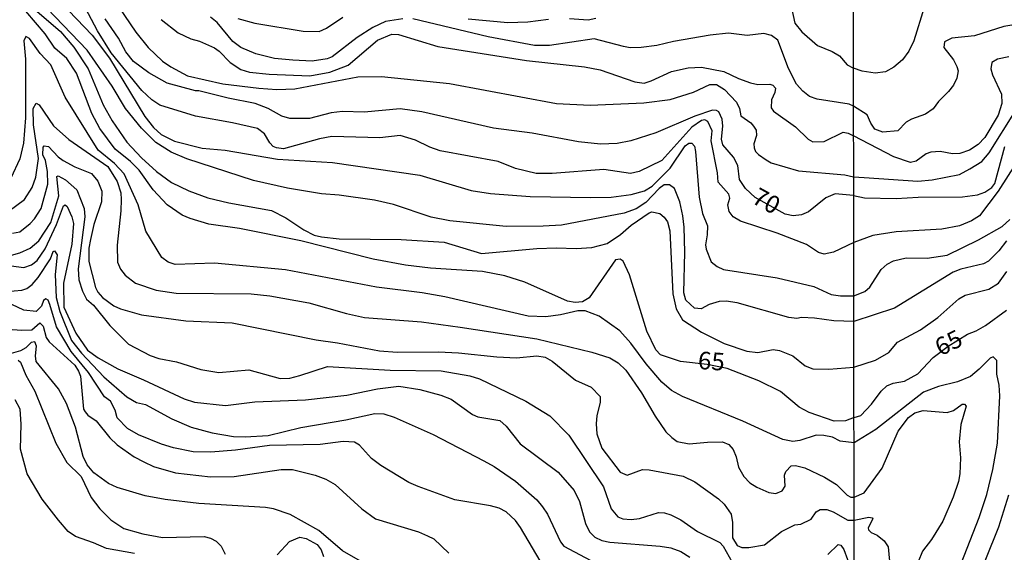
# Model space of a CAD drawing. Extents: x 183118 to 185535, y 1674282 to 1677059.
# Drawn here: x 184933 to 185072, y 1674690 to 1674766 of the extents above; entities that cross this region are included whole.
import ezdxf
from ezdxf.enums import TextEntityAlignment as Align

# ---------------------------------------------------------------- set-up
doc = ezdxf.new("R2010")
doc.units = 0
doc.header["$MEASUREMENT"] = 0
for name, color, linetype in [('IMAGEM', 7, 'CONTINUOUS'), ('V-CURVA_DE_NIVEL', 4, 'CONTINUOUS'), ('V-CURVA_MESTRA', 1, 'CONTINUOUS'), ('V-TEXTO_DE_ALTIMETRIA', 7, 'CONTINUOUS'), ('X-LIMITE_1000', 7, 'CONTINUOUS')]:
    doc.layers.add(name, color=color, linetype=linetype)
picture_1 = doc.add_image_def('image1.jpg', size_in_pixel=(4027, 4628))

msp = doc.modelspace()

# ---------------------------------------------------------------- linework, layer by layer
at = {"layer": 'V-CURVA_DE_NIVEL'}
for points in [[(184939.17, 1674774.8), (184939.92, 1674773.44), (184941.37, 1674771.91), (184944.4, 1674769.89), (184945.63, 1674768.88), (184946.58, 1674767.79), (184948.98, 1674764.22)], [(184932.62, 1674769.23), (184938.3, 1674764.34), (184940.19, 1674762.11), (184942.26, 1674759.01), (184944.36, 1674753.9), (184945.65, 1674751.66), (184947.72, 1674748.64), (184949.81, 1674746.39), (184951.92, 1674744.47), (184954.06, 1674742.92), (184956.54, 1674741.7), (184959.24, 1674740.73), (184962.18, 1674740.02), (184968.25, 1674738.93), (184970.29, 1674737.9), (184972.86, 1674736.18), (184974.3, 1674735.44), (184975.34, 1674735.2), (184977.87, 1674734.91), (184986.65, 1674734.83), (184992.73, 1674734.41), (184998.04, 1674732.83), (185005.91, 1674733.52), (185008.7, 1674733.62), (185011.47, 1674733.52), (185013.72, 1674733.69), (185015.86, 1674734.25), (185017.78, 1674735.51), (185019.29, 1674736.83), (185021.86, 1674738.6), (185022.24, 1674738.72), (185023.38, 1674738.48), (185023.99, 1674737.98), (185024.44, 1674737.33), (185024.77, 1674736.06), (185025.18, 1674727.09), (185025.69, 1674724.97), (185026.56, 1674723.39), (185029.28, 1674721.67), (185032.49, 1674720.04), (185035.68, 1674718.96), (185037.25, 1674718.79), (185039.45, 1674719.18), (185040.32, 1674719.05), (185042.23, 1674718.3), (185043.99, 1674716.89), (185045.06, 1674716.47), (185047.35, 1674716.41), (185050.9, 1674716.69)], [(184938.36, 1674768.44), (184942.82, 1674763.79), (184945.28, 1674760.56), (184950.3, 1674752.29), (184951.52, 1674750.7), (184952.59, 1674749.72), (184954.48, 1674748.75), (184958.43, 1674747.75), (184961.66, 1674747.48), (184969.12, 1674746.19), (184976.91, 1674745.76), (184989.28, 1674743.95), (184996.59, 1674741.77), (184999.31, 1674741.32), (185004.96, 1674740.93), (185013.58, 1674740.78), (185016.46, 1674740.84), (185019.3, 1674741.18), (185021.19, 1674741.74), (185022.25, 1674742.38), (185024.82, 1674744.95), (185026.96, 1674748.12), (185027.48, 1674748.46), (185027.91, 1674748.46), (185028.28, 1674748.06), (185028.44, 1674747.28), (185028.93, 1674740.82), (185029.42, 1674738.49), (185030.1, 1674736.73), (185030.09, 1674735.49), (185029.83, 1674734.05), (185029.91, 1674733.45), (185030.64, 1674731.64), (185031.47, 1674730.98), (185032.39, 1674730.57), (185039.99, 1674729.36), (185045.23, 1674728.14), (185047.65, 1674727.01), (185049, 1674726.8), (185050.88, 1674726.81)], [(185075.88, 1674768.79), (185069.46, 1674768.46), (185066.93, 1674768.55), (185063.85, 1674768.92), (185062.39, 1674768.79), (185061.51, 1674768.44), (185060.86, 1674767.75), (185059.39, 1674762.99), (185058.7, 1674761.56), (185057.8, 1674760.29), (185056.56, 1674759.26), (185055.39, 1674758.62), (185053.92, 1674758.4), (185052.07, 1674758.72)], [(185050.89, 1674723.19), (185048.04, 1674723.25), (185045.32, 1674723.65), (185043.45, 1674723.73), (185042.81, 1674723.6), (185041.64, 1674723.74), (185034.31, 1674725.81), (185032.79, 1674726.08), (185031.78, 1674726.02), (185030.37, 1674725.57), (185029.21, 1674724.96), (185028.28, 1674725.06), (185027.07, 1674726.2), (185026.78, 1674727.22), (185026.89, 1674733), (185026.81, 1674736.54), (185026.6, 1674738.15), (185026.19, 1674740.17), (185025.44, 1674742.04), (185024.75, 1674742.59), (185023.97, 1674742.55), (185023.28, 1674742.03), (185021.35, 1674740.04), (185020, 1674739.15), (185018.29, 1674738.54), (185009.4, 1674736.84), (185006.81, 1674736.68), (185001.56, 1674736.66), (184993.58, 1674737.44), (184990.9, 1674738), (184985.58, 1674739.77), (184982.86, 1674740.4), (184977.87, 1674741.1), (184975.34, 1674741.27), (184970.52, 1674742.08), (184965.72, 1674743.2), (184956.26, 1674746.27), (184954.02, 1674747.2), (184951.84, 1674748.57), (184949.79, 1674750.62), (184947.52, 1674753.41), (184945.63, 1674756.58), (184942.09, 1674761.69), (184936.43, 1674767.57)], [(185050.87, 1674734.39), (185047.99, 1674733), (185046.67, 1674732.75), (185045.86, 1674732.97), (185044.16, 1674734.08), (185039.99, 1674735.71), (185034.82, 1674737.42), (185033.76, 1674738.04), (185033.21, 1674738.77), (185033.03, 1674739.73), (185033.3, 1674740.7), (185033.13, 1674741.26), (185031.65, 1674742.97), (185031.56, 1674744.29), (185030.66, 1674748.83), (185030.8, 1674750.25), (185030.17, 1674751.58), (185029.73, 1674751.8), (185029.29, 1674751.69), (185027.89, 1674750.75), (185023.64, 1674746), (185020.41, 1674744.45), (185019.2, 1674744.2), (185015.39, 1674744.73), (185008.06, 1674744.19), (185005.81, 1674744.2), (185002.86, 1674744.91), (185000.4, 1674745.88), (184992.18, 1674747.38), (184990.74, 1674747.9), (184988.69, 1674748.93), (184986.53, 1674749.55), (184983.61, 1674749.25), (184976.8, 1674749.42), (184975.04, 1674749.11), (184969.96, 1674747.68), (184968.94, 1674747.8), (184968.5, 1674748), (184968.02, 1674748.54), (184967.27, 1674749.79), (184966.25, 1674750.55), (184962.73, 1674751.36), (184957.47, 1674752.31), (184952.42, 1674753.89), (184951.29, 1674754.62), (184949.85, 1674755.96), (184945.51, 1674761.31), (184943.57, 1674764.41), (184941.85, 1674767.62)], [(185041.96, 1674768.11), (185042.52, 1674765.5), (185043.49, 1674764.3)], [(184952.59, 1674766.01), (184955.03, 1674764.13), (184956.81, 1674763.28), (184958.02, 1674762.97), (184960.18, 1674761.99), (184960.83, 1674761.53), (184962.4, 1674759.91), (184963.92, 1674758.92), (184965.12, 1674758.58), (184967.93, 1674758.27), (184973.69, 1674758.05), (184976.55, 1674758.55), (184979.15, 1674759.54), (184983.27, 1674763.12), (184985.35, 1674763.95), (184986.27, 1674763.88), (184991.85, 1674762.21), (185004.46, 1674760.2), (185012.66, 1674759.32), (185014.91, 1674758.9), (185019.82, 1674757.18), (185021.15, 1674757.01), (185022.15, 1674757.31), (185025.01, 1674758.64), (185027.36, 1674759.19), (185029.27, 1674759.28), (185032.44, 1674758.67), (185034.53, 1674757.66), (185036.23, 1674757.05), (185037.26, 1674756.83), (185038.96, 1674756.87), (185039.4, 1674756.7), (185039.78, 1674756.29)], [(184986.9, 1674766.14), (184984.42, 1674765.73), (184982.63, 1674764.88), (184980.42, 1674763.49), (184976.86, 1674760.73), (184976.13, 1674760.47), (184974.03, 1674760.14), (184971.28, 1674760.25), (184968.66, 1674760.51), (184966.04, 1674761.17), (184963.9, 1674762.05), (184962.77, 1674762.92), (184960.55, 1674765.59), (184959.59, 1674766.34)], [(184963.47, 1674766.16), (184965.89, 1674765.53), (184972.75, 1674764.36), (184975.02, 1674764.32), (184976.06, 1674764.78), (184978.38, 1674766.36)], [(185050.85, 1674753.71), (185050.21, 1674754), (185045.7, 1674754.72), (185044.6, 1674755.11), (185043.63, 1674755.86), (185042.77, 1674756.84), (185041.63, 1674759.1), (185040.08, 1674763.08), (185039.2, 1674763.76), (185038.13, 1674764.03), (185035.73, 1674763.75), (185033.09, 1674764.08), (185030.49, 1674763.8), (185025.32, 1674762.9), (185022.92, 1674762.33), (185020.72, 1674762.07), (185019.15, 1674762.03), (185018.19, 1674762.2), (185014.03, 1674763.31), (185007.7, 1674762.35), (185005.57, 1674762.32), (184999, 1674763.57), (184988.31, 1674766.11)], [(184996.18, 1674766.14), (185001.78, 1674765.59), (185004.62, 1674765.7), (185007.57, 1674766.07)], [(185010.52, 1674766.16), (185013.2, 1674765.99), (185014.28, 1674766.23)], [(184948.98, 1674764.22), (184950.76, 1674762.05), (184952.8, 1674760.14), (184953.97, 1674759.31), (184956.32, 1674758.02), (184961.33, 1674756.88), (184966.47, 1674756.27), (184969.02, 1674756.12), (184971.55, 1674756.19), (184980.48, 1674757.88), (184983.86, 1674757.96), (184993.51, 1674756.95), (185008.68, 1674754.13), (185013.47, 1674753.89), (185021.11, 1674754.21), (185024.8, 1674754.67), (185028.12, 1674755.72), (185030.47, 1674756.8), (185031.39, 1674756.79), (185032.53, 1674756.11), (185034.25, 1674754.29), (185034.67, 1674753.41), (185034.83, 1674752.34), (185036.29, 1674751.35), (185036.67, 1674750.91), (185037.02, 1674750.32), (185037.08, 1674749.57), (185036.69, 1674748.37), (185036.74, 1674747.8), (185036.94, 1674747.3), (185037.38, 1674746.86), (185038.43, 1674746.13), (185039.15, 1674745.71), (185043.02, 1674744.57), (185049.62, 1674743.98), (185050.86, 1674743.7)], [(185043.49, 1674764.3), (185045.74, 1674762.33), (185047.8, 1674761.5), (185048.84, 1674760.86), (185049.94, 1674759.6), (185050.84, 1674759.12)], [(185075.07, 1674765.49), (185072.18, 1674765.02), (185068.03, 1674763.7), (185064.81, 1674763.39), (185063.76, 1674762.85), (185063.64, 1674762.05), (185065.05, 1674760.29), (185065.52, 1674759.36), (185065.69, 1674758.75), (185065.49, 1674757.69), (185065.04, 1674756.73), (185064.33, 1674755.83), (185062.92, 1674754.39), (185062.15, 1674753.36), (185061.06, 1674752.6), (185059.05, 1674751.87), (185058.32, 1674751.45), (185057.11, 1674750.24), (185054.99, 1674750.05), (185053.87, 1674750.45), (185053.3, 1674751.3), (185052.79, 1674752.51), (185050.85, 1674753.71)], [(185050.91, 1674705.94), (185048.95, 1674706.2), (185047.84, 1674706.74), (185046.62, 1674706.99), (185045.55, 1674707.03), (185043.22, 1674706.28), (185042.22, 1674706.14), (185040.8, 1674706.45), (185035.14, 1674709.05), (185026.56, 1674712.54), (185024.99, 1674713.4), (185023.64, 1674714.55), (185021.4, 1674717.15), (185019.26, 1674720.1), (185017.7, 1674721.86), (185014.77, 1674723.92), (185012.75, 1674724.71), (185011.72, 1674724.67), (185009.28, 1674724.11), (185007.19, 1674723.84), (185004.68, 1674723.94), (184992.86, 1674726.66), (184989.61, 1674727.26), (184983.13, 1674728.07), (184970.25, 1674730.5), (184960.16, 1674731.47), (184954.59, 1674731.25), (184953.57, 1674731.61), (184952.68, 1674732.25), (184950.43, 1674736), (184949.35, 1674739.73), (184947.36, 1674744.15), (184945.98, 1674745.59), (184943.65, 1674747.49), (184938.97, 1674755.03), (184936.94, 1674759.58), (184935.43, 1674761.2), (184933.91, 1674763.32), (184933.38, 1674763.6), (184933.13, 1674763.02), (184933.33, 1674760.41), (184933.35, 1674752.07), (184933.05, 1674748.47), (184932.54, 1674746.27), (184931.26, 1674743.5)], [(185072.87, 1674760.73), (185071.26, 1674760.42), (185070.49, 1674759.92), (185070.32, 1674759.03), (185070.54, 1674758.18), (185071.84, 1674755.45), (185071.89, 1674754.12), (185071.36, 1674752.44), (185069.48, 1674749.27), (185068.53, 1674748.27), (185067.29, 1674747.48), (185065.95, 1674747.02), (185064.91, 1674746.97), (185063.14, 1674747.3), (185061.8, 1674747.22), (185061.17, 1674746.97), (185059.75, 1674745.94), (185058.91, 1674745.73), (185056.54, 1674746.54), (185050.85, 1674749.51)], [(185052.07, 1674758.72), (185050.84, 1674759.12)], [(185039.78, 1674756.29), (185039.67, 1674755.65), (185039.21, 1674754.64), (185039.17, 1674753.5), (185039.49, 1674753.04), (185042.6, 1674750.81), (185044.39, 1674749.03)], [(184931.04, 1674738.86), (184933.22, 1674740.49), (184934.3, 1674742.19), (184934.81, 1674743.66), (184935.19, 1674746.3), (184934.48, 1674751.07), (184934.43, 1674753.4), (184934.86, 1674754.15), (184935.27, 1674753.93), (184937.31, 1674750.92), (184939.48, 1674749.01), (184945.02, 1674745.19), (184946.35, 1674743.06), (184946.87, 1674741.45), (184946.93, 1674740.51), (184946.89, 1674738.87), (184946.33, 1674734), (184946.39, 1674731.58), (184946.82, 1674730.62), (184947.51, 1674729.76), (184948.93, 1674728.61), (184951.88, 1674727.61), (184954.72, 1674727.21), (184965.36, 1674727.11), (184968.02, 1674726.82), (184973.56, 1674725.84), (184978.88, 1674724.32), (184981.47, 1674723.74), (184989.56, 1674723.12), (184995.03, 1674722.39), (185005.91, 1674720.72), (185013.7, 1674718.84), (185016.25, 1674718.02), (185017.46, 1674717.33), (185018.52, 1674716.28), (185020.74, 1674713.03), (185022.7, 1674709.73), (185024.22, 1674707.53), (185025.07, 1674706.69), (185025.83, 1674706.13), (185027.51, 1674705.8), (185030.13, 1674706.07), (185032.24, 1674706.1), (185033.17, 1674705.72), (185033.76, 1674705.02), (185034.2, 1674703.96), (185034.53, 1674702.52), (185035.28, 1674701.17), (185036.14, 1674700.27), (185037.12, 1674699.66), (185038.82, 1674698.91), (185039.84, 1674698.75), (185040.73, 1674699.15), (185041.14, 1674699.79), (185041.06, 1674701.35), (185041.25, 1674701.91), (185042, 1674702.69), (185042.6, 1674702.73), (185043.91, 1674702.42), (185046.72, 1674701.09), (185048.42, 1674700.05)], [(185050.86, 1674743.7), (185052.34, 1674743.6), (185059.99, 1674743.11), (185061.98, 1674743.3), (185065.87, 1674744.02), (185067.37, 1674744.83), (185069.06, 1674745.9), (185070.07, 1674747.11), (185073.82, 1674753.07)], [(185044.39, 1674749.03), (185045.09, 1674748.68), (185046.66, 1674748.73), (185049.39, 1674750.02), (185050.09, 1674749.92), (185050.85, 1674749.51)], [(184931.5, 1674735.7), (184932.53, 1674735.92), (184933.99, 1674737.09), (184934.64, 1674737.75), (184935.57, 1674739.19), (184936.52, 1674742.68), (184936.48, 1674744.46), (184936.16, 1674746.03), (184935.79, 1674746.81), (184935.84, 1674747.93), (184936, 1674748.12), (184936.62, 1674748.01), (184938, 1674746.52), (184938.67, 1674746.01), (184940.33, 1674745.13), (184942.7, 1674744.16), (184943.61, 1674743.07), (184944.18, 1674741.65), (184944.11, 1674740.16), (184943.05, 1674736.95), (184942.56, 1674734.83), (184942.34, 1674733.56), (184942.35, 1674731.67), (184943.26, 1674728), (184943.61, 1674727.34), (184944.27, 1674726.59), (184945.86, 1674725.4), (184946.82, 1674724.96), (184949.81, 1674724.1), (184956.09, 1674723.29), (184962.65, 1674723), (184974.57, 1674720.56), (184977.62, 1674720.15), (184983.58, 1674719.01), (184986.07, 1674718.8), (184991.94, 1674718.87), (184994.78, 1674718.75), (185000.25, 1674718.15), (185003.04, 1674718.03), (185005.88, 1674718.28), (185007.1, 1674718.09)], [(185074.96, 1674747.32), (185071.38, 1674741.68), (185068.71, 1674738.18), (185067.58, 1674737.44), (185065.9, 1674736.73)], [(184931.03, 1674732.49), (184932.55, 1674732.92), (184934, 1674733.59), (184935.25, 1674734.61), (184936.96, 1674737.24), (184938.09, 1674741.02), (184937.78, 1674743.75), (184937.99, 1674743.86), (184939.02, 1674743.27), (184940.61, 1674741.85), (184941.69, 1674739.2), (184941.78, 1674738.02), (184940.8, 1674730.67), (184940.91, 1674729.09), (184941.43, 1674727.49), (184942.02, 1674726.36), (184942.99, 1674725.47), (184945.32, 1674722.59), (184947.94, 1674719.95), (184951.04, 1674718.35), (184952.28, 1674717.91), (184954.75, 1674717.44), (184958.23, 1674716.36), (184960.76, 1674715.96), (184965.05, 1674716.33), (184969.47, 1674715.07), (184970.85, 1674715.15), (184972.27, 1674715.51), (184976.18, 1674716.79), (184985.07, 1674716.26), (184992.34, 1674716.19), (184996.41, 1674715.48), (184997.77, 1674715.02), (185004.34, 1674711.88), (185007.73, 1674709.81), (185010.44, 1674707.04), (185015.34, 1674699.73), (185016.47, 1674696.59), (185017.4, 1674695.44), (185018.1, 1674695.16), (185019.31, 1674695.06), (185020.48, 1674695.21), (185023.16, 1674696.07), (185024.03, 1674696.01), (185024.92, 1674695.73), (185026.32, 1674695.03), (185028.68, 1674693.37), (185031.85, 1674691.82), (185032.36, 1674691.29), (185033.64, 1674689.02)], [(185050.88, 1674726.81), (185052.44, 1674727.41), (185053.16, 1674728.06), (185054.78, 1674730.57), (185055.62, 1674731.33), (185056.51, 1674731.79), (185058.33, 1674732.19), (185061.29, 1674732.15), (185064.11, 1674732.59), (185068.56, 1674734.75), (185071.94, 1674736.66), (185073.04, 1674737.63)], [(185065.9, 1674736.73), (185063.39, 1674736.29), (185056.87, 1674735.9), (185053.6, 1674735.37), (185050.87, 1674734.39)], [(185072.55, 1674734.61), (185071.44, 1674733.19), (185069.99, 1674731.73), (185069.29, 1674731.37), (185066.05, 1674730.62), (185064.97, 1674730.17), (185056.66, 1674725.08), (185050.89, 1674723.19)], [(184934.31, 1674728.43), (184935.15, 1674729.44), (184936.87, 1674732.09), (184937.27, 1674733.12), (184937.48, 1674733.18), (184937.84, 1674732.63), (184937.55, 1674729.85)], [(184937.55, 1674729.85), (184937.71, 1674726.56), (184938.21, 1674724.6), (184939.86, 1674720.5), (184941.28, 1674718.67), (184944.44, 1674715.3), (184947.7, 1674712.47), (184949.1, 1674711.7), (184950.38, 1674711.4), (184954.09, 1674709.35), (184956.86, 1674708.16), (184959.81, 1674707.37), (184962.87, 1674706.87), (184964.51, 1674706.8), (184967.79, 1674706.99), (184972.43, 1674708.11), (184978.82, 1674709.22), (184982.91, 1674710.11), (184984.18, 1674710.05), (184985.64, 1674709.61), (184991.2, 1674707.13), (184998.38, 1674703.4), (184999.83, 1674702.62), (185002.88, 1674700.5), (185005.9, 1674697.85), (185006.73, 1674696.89), (185007.42, 1674695.83), (185009.24, 1674691.9), (185009.74, 1674691.31), (185015.78, 1674688.06)], [(185050.9, 1674716.69), (185053.98, 1674717.68), (185055.84, 1674718.78), (185057.08, 1674720.24), (185060.35, 1674722.01), (185062.82, 1674723.72), (185065.77, 1674726.38), (185066.7, 1674726.91), (185070.02, 1674727.76), (185071.41, 1674728.6), (185072.6, 1674730.29)], [(184930.65, 1674727.41), (184932.83, 1674727.61), (184933.54, 1674727.87), (184934.31, 1674728.43)], [(184933.12, 1674724.78), (184930.62, 1674725.95)], [(184936.8, 1674725.61), (184936.55, 1674726.18), (184936.24, 1674726.37), (184935.88, 1674726.17), (184935.61, 1674725.34), (184934.88, 1674724.61), (184933.12, 1674724.78)], [(185008.69, 1674685.29), (185003.57, 1674693.93), (185002.88, 1674694.92), (185001.53, 1674696.18), (185000.55, 1674696.68), (184999.33, 1674697.01), (184994.27, 1674697.87), (184989.06, 1674699.74), (184987.74, 1674700.35), (184983.78, 1674702.73), (184982.46, 1674703.72), (184980.72, 1674705.64), (184980.02, 1674706.05), (184978.43, 1674706.13), (184975.18, 1674705.74), (184967.96, 1674705.56), (184963.12, 1674704.92), (184959.66, 1674704.64), (184957.15, 1674704.7), (184954.35, 1674705.26), (184952.65, 1674705.78), (184949.37, 1674707.08), (184947.8, 1674707.99), (184946.34, 1674709.51), (184946.07, 1674710.58), (184945.39, 1674711.87), (184944.55, 1674712.49), (184942.3, 1674715.93), (184939.83, 1674718.91), (184937.72, 1674722.4), (184936.8, 1674725.61)], [(184927.34, 1674722.34), (184932.82, 1674721.95), (184934.26, 1674722), (184935.37, 1674722.97), (184935.87, 1674722.49), (184936.27, 1674720.9), (184936.69, 1674720.31), (184940.34, 1674716.99), (184940.86, 1674716.13), (184941.13, 1674715.44), (184941.56, 1674710.73), (184941.79, 1674710.34), (184942.21, 1674709.86), (184943.38, 1674709.1), (184945.29, 1674706.68), (184946.35, 1674705.66), (184948.78, 1674703.98), (184950.12, 1674703.26), (184951.51, 1674702.6), (184954.62, 1674701.7), (184959.6, 1674701.15), (184962.94, 1674701.18), (184969.63, 1674702.18), (184971.24, 1674702.18), (184974.43, 1674701.37), (184975.95, 1674700.78), (184977.27, 1674700.04), (184981.07, 1674696.57), (184982.99, 1674695.18), (184989.11, 1674693.32), (184990.4, 1674692.78), (184991.29, 1674692.33), (184993.43, 1674690.31)], [(184984.84, 1674686.88), (184978.31, 1674690.64), (184974.97, 1674693.51), (184970.89, 1674695.8), (184968.52, 1674696.61), (184967.42, 1674696.78), (184957.93, 1674697.34), (184953.17, 1674697.9), (184950.32, 1674698.43), (184946.35, 1674699.62), (184945.14, 1674700.18), (184943.02, 1674701.71), (184942.11, 1674702.82), (184941.51, 1674704.04), (184940.43, 1674708.17), (184939.18, 1674711.52), (184938.03, 1674713.62), (184934.88, 1674717.48), (184934.76, 1674718.29), (184934.89, 1674719.67), (184934.68, 1674720.31), (184934.15, 1674720.19), (184933.38, 1674719.44), (184932.64, 1674719.01), (184930.32, 1674718.35)], [(185007.1, 1674718.09), (185008.08, 1674717.53), (185011.4, 1674714.83), (185013.59, 1674713.84), (185014.91, 1674712.52), (185014.87, 1674711.68), (185014.43, 1674709.82)], [(185066.13, 1674688.83), (185068.65, 1674695.34), (185069.75, 1674698.61), (185070.62, 1674702.15), (185071.25, 1674705.93), (185071.61, 1674712.64), (185071.51, 1674714.15), (185071.16, 1674715.71), (185071.17, 1674717.62), (185070.67, 1674718.16), (185070.23, 1674717.98), (185068.69, 1674716.4), (185067.46, 1674715.39), (185065.58, 1674714.6), (185062.92, 1674713.97), (185060.77, 1674713.16), (185054.03, 1674707.85), (185050.91, 1674705.94)], [(184948.81, 1674690.24), (184944.82, 1674690.96), (184942.99, 1674691.78), (184940.42, 1674692.67), (184939.4, 1674693.35), (184938.04, 1674694.98), (184935.73, 1674697.97), (184933.56, 1674701.54), (184932.62, 1674705.04), (184932.71, 1674708.59), (184932.59, 1674710.73), (184931.9, 1674712.05)], [(185050.92, 1674698.26), (185052.37, 1674698.85), (185054.9, 1674702.36), (185057.18, 1674707.63), (185058.63, 1674709.55), (185059.53, 1674710.22), (185060.71, 1674710.53), (185064.15, 1674710.28), (185065.05, 1674710.54), (185066.28, 1674711.45), (185066.58, 1674711.45), (185066.82, 1674711.16), (185066.05, 1674708.54), (185065.84, 1674706.08), (185066, 1674703.82), (185065.94, 1674701.56), (185065.76, 1674700.49), (185064.99, 1674698.24), (185063.52, 1674694.83), (185061.92, 1674692.25), (185060.63, 1674690.57), (185060.02, 1674689.06)], [(185014.43, 1674709.82), (185014.33, 1674708.67), (185014.44, 1674707.22), (185015.11, 1674705.2), (185017.72, 1674701.79), (185018.73, 1674701.35), (185020.88, 1674702.18), (185021.85, 1674702.13), (185026.69, 1674701.24), (185028.32, 1674700.42), (185031.69, 1674698), (185032.47, 1674697.27), (185033.49, 1674695.81), (185033.68, 1674694.65), (185033.67, 1674692.47), (185034.35, 1674691.4), (185035.01, 1674691.09), (185035.97, 1674691.09), (185038.19, 1674691.47), (185040.61, 1674693.37), (185042.5, 1674694.3), (185043.38, 1674694.43), (185044.81, 1674695.12), (185045.52, 1674696.17), (185046.12, 1674696.49), (185047.04, 1674696.51), (185047.94, 1674696.18), (185050.03, 1674694.96), (185050.93, 1674694.99)], [(185048.42, 1674700.05), (185049.93, 1674698.51), (185050.48, 1674698.26), (185050.92, 1674698.26)], [(185050.93, 1674694.99), (185053.03, 1674695.43), (185053.49, 1674695.31), (185053.57, 1674695.16), (185052.93, 1674693.9), (185052.98, 1674693.59), (185053.33, 1674693.23), (185054.21, 1674692.87), (185055.2, 1674692.05), (185055.74, 1674691.21), (185056.02, 1674688.13), (185055.22, 1674683.56), (185054.41, 1674681.09), (185053.01, 1674678.74), (185050.95, 1674675.9)], [(185047.21, 1674690.09), (185048.68, 1674691.52), (185049.06, 1674691.43), (185049.46, 1674690.84), (185050.49, 1674687.98)]]:
    msp.add_lwpolyline(points, dxfattribs=at)
at = {"layer": 'V-CURVA_MESTRA'}
for points in [[(185050.91, 1674709.54), (185049.72, 1674709.06), (185048.08, 1674709.02), (185044.53, 1674710.24), (185043.13, 1674711.04), (185040.46, 1674713.22), (185037.39, 1674714.74), (185032.9, 1674716.52), (185030.07, 1674717.09), (185026.29, 1674717.5), (185023.47, 1674718.43), (185022.8, 1674719.14), (185021.53, 1674721.82), (185019.04, 1674729.81), (185018.14, 1674731.74), (185017.75, 1674732.04), (185017.07, 1674731.91), (185013.31, 1674726.54), (185012.39, 1674725.98), (185011.33, 1674725.89), (185010.24, 1674726.07), (185004.2, 1674728.78), (185001.38, 1674729.67), (184998.2, 1674730.26), (184990.81, 1674730.72), (184987.27, 1674731.17), (184982.7, 1674732), (184972.42, 1674734.63), (184963.73, 1674736.39), (184959.34, 1674737), (184956.71, 1674737.77), (184955.57, 1674738.27), (184953.44, 1674739.71), (184951.47, 1674741.88), (184949.49, 1674744.67), (184948.26, 1674745.87), (184946.05, 1674747.65), (184943.89, 1674750.58), (184942.75, 1674752.69), (184940.6, 1674758.42), (184939.21, 1674760.48), (184937.5, 1674761.97), (184936.13, 1674764), (184933.4, 1674767.22)], [(185050.86, 1674741.07), (185048.26, 1674741.3), (185046.93, 1674740.73), (185044.43, 1674738.75), (185043.46, 1674738.31), (185042.28, 1674738.17), (185041.15, 1674738.4), (185036.9, 1674740.75), (185035.53, 1674742.05), (185034.65, 1674743.34), (185034.42, 1674745.29), (185033.82, 1674746.49), (185032.29, 1674748.26), (185032.13, 1674749.04), (185032.29, 1674750.91), (185032.18, 1674751.89), (185031.72, 1674752.93), (185031.39, 1674753.14), (185030.83, 1674753.15), (185028.3, 1674752.33), (185022.78, 1674749.95), (185019.23, 1674748.82), (185017.29, 1674748.45), (185014.92, 1674748.34), (185011.81, 1674748.67), (185005.22, 1674749.88), (184999.74, 1674750.59), (184989.57, 1674752.92), (184986.5, 1674753.36), (184981.42, 1674752.88), (184978.31, 1674752.99), (184976.73, 1674752.77), (184973.63, 1674751.97), (184970.85, 1674751.98), (184969.74, 1674752.33), (184967.79, 1674753.41), (184965.94, 1674754.09), (184962.1, 1674754.85), (184957.93, 1674755.92), (184957.46, 1674755.9), (184953.47, 1674756.99), (184950.84, 1674758.44), (184948.66, 1674760.09), (184947.6, 1674761.45), (184946.55, 1674763.37), (184944.66, 1674766.11)], [(185050.86, 1674741.07), (185052.39, 1674740.71), (185056.88, 1674740.62), (185060, 1674740.81), (185066.32, 1674740.87), (185068.42, 1674741.13), (185069.46, 1674741.52), (185070.45, 1674742.18), (185070.89, 1674742.77), (185072.33, 1674748.01)], [(184929.88, 1674731.28), (184933.1, 1674730.84), (184934.18, 1674731.21), (184934.98, 1674731.85), (184936.13, 1674733.51), (184937.76, 1674736.95), (184938.72, 1674739.59), (184938.99, 1674739.75), (184939.26, 1674739.49), (184939.93, 1674738.03), (184940.14, 1674737.07), (184939.9, 1674734.15), (184938.75, 1674728.63), (184938.77, 1674725.19), (184940.5, 1674721.51), (184942.14, 1674719.11), (184943.66, 1674718), (184946.43, 1674716.45), (184950.07, 1674714.92), (184955.85, 1674712.19), (184957.33, 1674711.71), (184961.73, 1674711.25), (184965.89, 1674711.78), (184973.09, 1674712.05), (184978.93, 1674712.71), (184983.31, 1674713.63), (184986.33, 1674714), (184989.29, 1674713.54), (184992.29, 1674712.72), (184993.77, 1674712.14), (184996.76, 1674709.99), (184997.54, 1674709.66), (185000.65, 1674709.12), (185001.54, 1674708.33), (185003.55, 1674705.82), (185008.94, 1674701.78), (185011.22, 1674699.19), (185011.95, 1674697.65), (185012.79, 1674694.53), (185013.4, 1674693.33), (185014.11, 1674692.56), (185015.11, 1674692.08), (185016.24, 1674691.85), (185023.42, 1674691.31), (185024.93, 1674691.05), (185026.34, 1674690.52), (185027.61, 1674689.74)], [(185050.91, 1674709.54), (185051.86, 1674709.84), (185053.38, 1674711.42), (185054.78, 1674713.3), (185055.59, 1674714.05), (185056.47, 1674714.4), (185058.06, 1674714.72), (185059.96, 1674715.77), (185062.14, 1674718.08), (185064.28, 1674719.69), (185067.01, 1674721.39), (185068.26, 1674721.85), (185069.59, 1674722.6), (185072.53, 1674724.77)], [(184932.3, 1674717.68), (184932.64, 1674717.39), (184933.41, 1674715.57), (184934.67, 1674713.27), (184937.64, 1674705.89), (184939.22, 1674703.17), (184941.22, 1674701.17), (184942.64, 1674698.19), (184943.91, 1674696.58), (184945.44, 1674695.04), (184947.31, 1674693.81), (184950.01, 1674693.04), (184952.79, 1674692.5), (184958.71, 1674692.67), (184959.59, 1674692.43), (184960.42, 1674691.99), (184961.09, 1674691.28), (184961.68, 1674690.15)], [(185072.83, 1674698.54), (185071.43, 1674693.97), (185069.59, 1674689.4), (185066.98, 1674680.94), (185065.69, 1674676.01), (185063.92, 1674670.9), (185057.17, 1674656.08), (185050.99, 1674644.49)], [(184969.05, 1674690.08), (184970.82, 1674691.97), (184972.28, 1674692.55), (184973.18, 1674692.39), (184974.72, 1674691.51), (184975.28, 1674690.75), (184975.62, 1674689.83)]]:
    msp.add_lwpolyline(points, dxfattribs=at)
at = {"layer": 'X-LIMITE_1000', "linetype": 'Continuous'}
msp.add_line((185051.48, 1674285.37), (185047.73, 1677056.76), dxfattribs=at)

# ---------------------------------------------------------------- texts
at = {"layer": 'V-TEXTO_DE_ALTIMETRIA'}
for s, rotation, p in [('70', 331.0736, (185038.33, 1674740)), ('65', 356.0424, (185030.66, 1674717.24))]:
    msp.add_text(s, height=2.5, rotation=rotation, dxfattribs=at).set_placement(p, align=Align.MIDDLE)
msp.add_text('65', height=2.5, rotation=26.3737, dxfattribs=at).set_placement((185063.19, 1674718.21))

# ---------------------------------------------------------------- referenced raster images: frames only (the image files are external)
at = {"layer": 'IMAGEM', "linetype": 'Continuous'}
image = msp.add_image(picture_1, insert=(183118.54, 1674281.89), size_in_units=(2416.69, 2777.36), dxfattribs=at)
image.dxf.flags = 7

doc.saveas('drawing.dxf')
